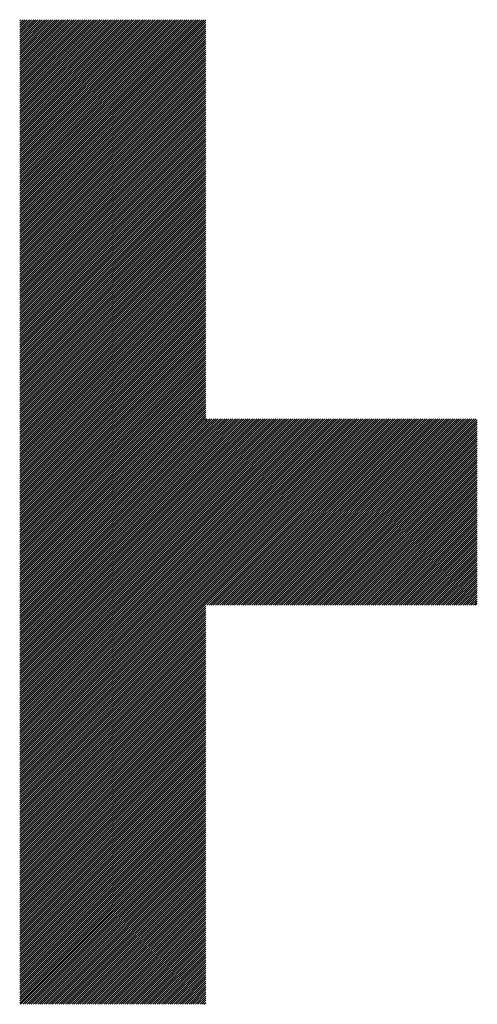
# Model space of a CAD drawing. Units: millimetres. Extents: x -326 to 313, y -205 to 255.
# Drawn here: x -207 to -193, y -135 to -106 of the extents above; entities that cross this region are included whole.
import ezdxf

# ---------------------------------------------------------------- set-up
doc = ezdxf.new("R2010")
doc.units = ezdxf.units.MM
doc.layers.add('CAXA0', color=7, linetype='Continuous', lineweight=70)
doc.layers.add('CAXA5', color=4, linetype='Continuous', lineweight=25)

# ---------------------------------------------------------------- blocks, each defined once
blk = doc.blocks.new('CAXBLOCK48')
at = {"layer": 'CAXA0', "color": 0, "linetype": 'Continuous', "lineweight": 25}
for p, q in [((-206.585, -111.531), (-201.143, -106.09)), ((-206.585, -111.469), (-201.206, -106.09)), ((-206.585, -111.406), (-201.269, -106.09)), ((-206.585, -111.343), (-201.332, -106.09)), ((-206.585, -111.28), (-201.395, -106.09)), ((-206.585, -111.217), (-201.458, -106.09)), ((-206.585, -111.154), (-201.521, -106.09)), ((-206.585, -111.091), (-201.583, -106.09)), ((-206.585, -111.028), (-201.646, -106.09)), ((-206.585, -110.966), (-201.709, -106.09)), ((-206.585, -110.903), (-201.772, -106.09)), ((-206.585, -110.84), (-201.835, -106.09)), ((-206.585, -110.777), (-201.898, -106.09)), ((-206.585, -110.714), (-201.961, -106.09)), ((-206.585, -110.651), (-202.023, -106.09)), ((-206.585, -110.588), (-202.086, -106.09)), ((-206.585, -110.526), (-202.149, -106.09)), ((-206.585, -110.463), (-202.212, -106.09)), ((-206.585, -110.4), (-202.275, -106.09)), ((-206.585, -110.337), (-202.338, -106.09)), ((-206.585, -110.274), (-202.401, -106.09)), ((-206.585, -110.211), (-202.463, -106.09)), ((-206.585, -110.148), (-202.526, -106.09)), ((-206.585, -110.085), (-202.589, -106.09)), ((-206.585, -110.023), (-202.652, -106.09)), ((-206.585, -109.96), (-202.715, -106.09)), ((-206.585, -109.897), (-202.778, -106.09)), ((-206.585, -109.834), (-202.841, -106.09)), ((-206.585, -109.771), (-202.904, -106.09)), ((-206.585, -109.708), (-202.966, -106.09)), ((-206.585, -109.645), (-203.029, -106.09)), ((-206.585, -109.583), (-203.092, -106.09)), ((-206.585, -109.52), (-203.155, -106.09)), ((-206.585, -109.457), (-203.218, -106.09)), ((-206.585, -109.394), (-203.281, -106.09)), ((-206.585, -109.331), (-203.344, -106.09)), ((-206.585, -109.268), (-203.406, -106.09)), ((-206.585, -109.205), (-203.469, -106.09)), ((-206.585, -109.142), (-203.532, -106.09)), ((-206.585, -109.08), (-203.595, -106.09)), ((-206.585, -109.017), (-203.658, -106.09)), ((-206.585, -108.954), (-203.721, -106.09)), ((-206.585, -108.891), (-203.784, -106.09)), ((-206.585, -108.828), (-203.847, -106.09)), ((-206.585, -108.765), (-203.909, -106.09)), ((-206.585, -108.702), (-203.972, -106.09)), ((-206.585, -108.64), (-204.035, -106.09)), ((-206.585, -108.577), (-204.098, -106.09)), ((-206.585, -108.514), (-204.161, -106.09)), ((-206.585, -108.451), (-204.224, -106.09)), ((-206.585, -108.388), (-204.287, -106.09)), ((-206.585, -108.325), (-204.349, -106.09)), ((-206.585, -108.262), (-204.412, -106.09)), ((-206.585, -108.2), (-204.475, -106.09)), ((-206.585, -108.137), (-204.538, -106.09)), ((-206.585, -108.074), (-204.601, -106.09)), ((-206.585, -108.011), (-204.664, -106.09)), ((-206.585, -107.948), (-204.727, -106.09)), ((-206.585, -107.885), (-204.79, -106.09)), ((-206.585, -107.822), (-204.852, -106.09)), ((-206.585, -107.759), (-204.915, -106.09)), ((-206.585, -107.697), (-204.978, -106.09)), ((-206.585, -107.634), (-205.041, -106.09)), ((-206.585, -107.571), (-205.104, -106.09)), ((-206.585, -107.508), (-205.167, -106.09)), ((-206.585, -107.445), (-205.23, -106.09)), ((-206.585, -107.382), (-205.292, -106.09)), ((-206.585, -107.319), (-205.355, -106.09)), ((-206.585, -107.257), (-205.418, -106.09)), ((-206.585, -107.194), (-205.481, -106.09)), ((-206.585, -107.131), (-205.544, -106.09)), ((-206.585, -107.068), (-205.607, -106.09)), ((-206.585, -107.005), (-205.67, -106.09)), ((-206.585, -106.942), (-205.733, -106.09)), ((-206.585, -106.879), (-205.795, -106.09)), ((-206.585, -106.816), (-205.858, -106.09)), ((-206.585, -106.754), (-205.921, -106.09)), ((-206.585, -106.691), (-205.984, -106.09)), ((-206.585, -106.628), (-206.047, -106.09)), ((-206.585, -106.565), (-206.11, -106.09)), ((-206.585, -106.502), (-206.173, -106.09)), ((-206.585, -106.439), (-206.235, -106.09)), ((-206.585, -106.376), (-206.298, -106.09)), ((-206.585, -106.314), (-206.361, -106.09)), ((-206.585, -106.251), (-206.424, -106.09)), ((-206.585, -106.188), (-206.487, -106.09)), ((-206.585, -106.125), (-206.55, -106.09)), ((-206.585, -111.594), (-201.095, -106.104)), ((-206.585, -111.657), (-201.095, -106.167)), ((-206.585, -111.72), (-201.095, -106.23)), ((-206.585, -111.783), (-201.095, -106.293)), ((-206.585, -111.846), (-201.095, -106.355)), ((-206.585, -111.909), (-201.095, -106.418)), ((-206.585, -111.971), (-201.095, -106.481)), ((-206.585, -112.034), (-201.095, -106.544)), ((-206.585, -112.097), (-201.095, -106.607)), ((-206.585, -112.16), (-201.095, -106.67)), ((-206.585, -112.223), (-201.095, -106.733)), ((-206.585, -112.286), (-201.095, -106.796)), ((-206.585, -112.349), (-201.095, -106.858)), ((-206.585, -112.412), (-201.095, -106.921)), ((-206.585, -112.474), (-201.095, -106.984)), ((-206.585, -112.537), (-201.095, -107.047)), ((-206.585, -112.6), (-201.095, -107.11)), ((-206.585, -112.663), (-201.095, -107.173)), ((-206.585, -112.726), (-201.095, -107.236)), ((-206.585, -112.789), (-201.095, -107.298)), ((-206.585, -112.852), (-201.095, -107.361)), ((-206.585, -112.914), (-201.095, -107.424)), ((-206.585, -112.977), (-201.095, -107.487)), ((-206.585, -113.04), (-201.095, -107.55)), ((-206.585, -113.103), (-201.095, -107.613)), ((-206.585, -113.166), (-201.095, -107.676)), ((-206.585, -113.229), (-201.095, -107.739)), ((-206.585, -113.292), (-201.095, -107.801)), ((-206.585, -113.355), (-201.095, -107.864)), ((-206.585, -113.417), (-201.095, -107.927)), ((-206.585, -113.48), (-201.095, -107.99)), ((-206.585, -113.543), (-201.095, -108.053)), ((-206.585, -113.606), (-201.095, -108.116)), ((-206.585, -113.669), (-201.095, -108.179)), ((-206.585, -113.732), (-201.095, -108.241)), ((-206.585, -113.795), (-201.095, -108.304)), ((-206.585, -113.857), (-201.095, -108.367)), ((-206.585, -113.92), (-201.095, -108.43)), ((-206.585, -113.983), (-201.095, -108.493)), ((-206.585, -114.046), (-201.095, -108.556)), ((-206.585, -114.109), (-201.095, -108.619)), ((-206.585, -114.172), (-201.095, -108.682)), ((-206.585, -114.235), (-201.095, -108.744)), ((-206.585, -114.298), (-201.095, -108.807)), ((-206.585, -114.36), (-201.095, -108.87)), ((-206.585, -114.423), (-201.095, -108.933)), ((-206.585, -114.486), (-201.095, -108.996)), ((-206.585, -114.549), (-201.095, -109.059)), ((-206.585, -114.612), (-201.095, -109.122)), ((-206.585, -114.675), (-201.095, -109.184)), ((-206.585, -114.738), (-201.095, -109.247)), ((-206.585, -114.8), (-201.095, -109.31)), ((-206.585, -114.863), (-201.095, -109.373)), ((-206.585, -114.926), (-201.095, -109.436)), ((-206.585, -114.989), (-201.095, -109.499)), ((-206.585, -115.052), (-201.095, -109.562)), ((-206.585, -115.115), (-201.095, -109.624)), ((-206.585, -115.178), (-201.095, -109.687)), ((-206.585, -115.241), (-201.095, -109.75)), ((-206.585, -115.303), (-201.095, -109.813)), ((-206.585, -115.366), (-201.095, -109.876)), ((-206.585, -115.429), (-201.095, -109.939)), ((-206.585, -115.492), (-201.095, -110.002)), ((-206.585, -115.555), (-201.095, -110.065)), ((-206.585, -115.618), (-201.095, -110.127)), ((-206.585, -115.681), (-201.095, -110.19)), ((-206.585, -115.743), (-201.095, -110.253)), ((-206.585, -115.806), (-201.095, -110.316)), ((-206.585, -115.869), (-201.095, -110.379)), ((-206.585, -115.932), (-201.095, -110.442)), ((-206.585, -115.995), (-201.095, -110.505)), ((-206.585, -116.058), (-201.095, -110.567)), ((-206.585, -116.121), (-201.095, -110.63)), ((-206.585, -116.184), (-201.095, -110.693)), ((-206.585, -116.246), (-201.095, -110.756)), ((-206.585, -116.309), (-201.095, -110.819)), ((-206.585, -116.372), (-201.095, -110.882)), ((-206.585, -116.435), (-201.095, -110.945)), ((-206.585, -116.498), (-201.095, -111.008)), ((-206.585, -116.561), (-201.095, -111.07)), ((-206.585, -116.624), (-201.095, -111.133)), ((-206.585, -116.686), (-201.095, -111.196)), ((-206.585, -116.749), (-201.095, -111.259)), ((-206.585, -116.812), (-201.095, -111.322)), ((-206.585, -116.875), (-201.095, -111.385)), ((-206.585, -116.938), (-201.095, -111.448)), ((-206.585, -117.001), (-201.095, -111.51)), ((-206.585, -117.064), (-201.095, -111.573)), ((-206.585, -117.126), (-201.095, -111.636)), ((-206.585, -117.189), (-201.095, -111.699)), ((-206.585, -117.252), (-201.095, -111.762)), ((-206.585, -117.315), (-201.095, -111.825)), ((-206.585, -117.378), (-201.095, -111.888)), ((-206.585, -117.441), (-201.095, -111.951)), ((-206.585, -117.504), (-201.095, -112.013)), ((-206.585, -117.567), (-201.095, -112.076)), ((-206.585, -117.629), (-201.095, -112.139)), ((-206.585, -117.692), (-201.095, -112.202)), ((-206.585, -117.755), (-201.095, -112.265)), ((-206.585, -117.818), (-201.095, -112.328)), ((-206.585, -117.881), (-201.095, -112.391)), ((-206.585, -117.944), (-201.095, -112.453)), ((-206.585, -118.007), (-201.095, -112.516)), ((-206.585, -118.069), (-201.095, -112.579)), ((-206.585, -118.132), (-201.095, -112.642)), ((-206.585, -118.195), (-201.095, -112.705)), ((-206.585, -118.258), (-201.095, -112.768)), ((-206.585, -118.321), (-201.095, -112.831)), ((-206.585, -118.384), (-201.095, -112.894)), ((-206.585, -118.447), (-201.095, -112.956)), ((-206.585, -118.51), (-201.095, -113.019)), ((-206.585, -118.572), (-201.095, -113.082)), ((-206.585, -118.635), (-201.095, -113.145)), ((-206.585, -118.698), (-201.095, -113.208)), ((-206.585, -118.761), (-201.095, -113.271)), ((-206.585, -118.824), (-201.095, -113.334)), ((-206.585, -118.887), (-201.095, -113.396)), ((-206.585, -118.95), (-201.095, -113.459)), ((-206.585, -119.012), (-201.095, -113.522)), ((-206.585, -119.075), (-201.095, -113.585)), ((-206.585, -119.138), (-201.095, -113.648)), ((-206.585, -119.201), (-201.095, -113.711)), ((-206.585, -119.264), (-201.095, -113.774)), ((-206.585, -119.327), (-201.095, -113.837)), ((-206.585, -119.39), (-201.095, -113.899)), ((-206.585, -119.453), (-201.095, -113.962)), ((-206.585, -119.515), (-201.095, -114.025)), ((-206.585, -119.578), (-201.095, -114.088)), ((-206.585, -119.641), (-201.095, -114.151)), ((-206.585, -119.704), (-201.095, -114.214)), ((-206.585, -119.767), (-201.095, -114.277)), ((-206.585, -119.83), (-201.095, -114.339)), ((-206.585, -119.893), (-201.095, -114.402)), ((-206.585, -119.955), (-201.095, -114.465)), ((-206.585, -120.018), (-201.095, -114.528)), ((-206.585, -120.081), (-201.095, -114.591)), ((-206.585, -120.144), (-201.095, -114.654)), ((-206.585, -120.207), (-201.095, -114.717)), ((-206.585, -120.27), (-201.095, -114.78)), ((-206.585, -120.333), (-201.095, -114.842)), ((-206.585, -120.396), (-201.095, -114.905)), ((-206.585, -120.458), (-201.095, -114.968)), ((-206.585, -120.521), (-201.095, -115.031)), ((-206.585, -120.584), (-201.095, -115.094)), ((-206.585, -120.647), (-201.095, -115.157)), ((-206.585, -120.71), (-201.095, -115.22)), ((-206.585, -120.773), (-201.095, -115.282)), ((-206.585, -120.836), (-201.095, -115.345)), ((-206.585, -120.898), (-201.095, -115.408)), ((-206.585, -120.961), (-201.095, -115.471)), ((-206.585, -121.024), (-201.095, -115.534)), ((-206.585, -121.087), (-201.095, -115.597)), ((-206.585, -121.15), (-201.095, -115.66)), ((-206.585, -121.213), (-201.095, -115.723)), ((-206.585, -121.276), (-201.095, -115.785)), ((-206.585, -121.339), (-201.095, -115.848)), ((-206.585, -121.401), (-201.095, -115.911)), ((-206.585, -121.464), (-201.095, -115.974)), ((-206.585, -121.527), (-201.095, -116.037)), ((-206.585, -121.59), (-201.095, -116.1)), ((-206.585, -121.653), (-201.095, -116.163)), ((-206.585, -121.716), (-201.095, -116.225)), ((-206.585, -121.779), (-201.095, -116.288)), ((-206.585, -121.841), (-201.095, -116.351)), ((-206.585, -121.904), (-201.095, -116.414)), ((-206.585, -121.967), (-201.095, -116.477)), ((-206.585, -122.03), (-201.095, -116.54)), ((-206.585, -122.093), (-201.095, -116.603)), ((-206.585, -122.156), (-201.095, -116.666)), ((-206.585, -122.219), (-201.095, -116.728)), ((-206.585, -122.282), (-201.095, -116.791)), ((-206.585, -122.344), (-201.095, -116.854)), ((-206.585, -122.407), (-201.095, -116.917)), ((-206.585, -122.47), (-201.095, -116.98)), ((-206.585, -122.533), (-201.095, -117.043)), ((-206.585, -122.596), (-201.095, -117.106)), ((-206.585, -122.659), (-201.095, -117.168)), ((-206.585, -122.722), (-201.095, -117.231)), ((-206.585, -122.784), (-201.095, -117.294)), ((-206.585, -122.847), (-201.095, -117.357)), ((-206.585, -122.91), (-201.095, -117.42)), ((-206.585, -122.973), (-201.095, -117.483)), ((-206.585, -123.036), (-201.095, -117.546)), ((-206.585, -123.099), (-201.095, -117.608)), ((-206.585, -123.162), (-201.095, -117.671)), ((-206.585, -123.225), (-201.095, -117.734)), ((-206.585, -123.287), (-201.095, -117.797)), ((-206.585, -123.35), (-201.095, -117.86)), ((-206.585, -123.413), (-201.095, -117.923)), ((-201.095, -123.329), (-195.636, -117.87)), ((-201.095, -123.266), (-195.699, -117.87)), ((-201.095, -123.204), (-195.762, -117.87)), ((-201.095, -123.141), (-195.825, -117.87)), ((-201.095, -123.078), (-195.887, -117.87)), ((-201.095, -123.015), (-195.95, -117.87)), ((-201.095, -122.952), (-196.013, -117.87)), ((-201.095, -122.889), (-196.076, -117.87)), ((-201.095, -122.826), (-196.139, -117.87)), ((-201.095, -122.764), (-196.202, -117.87)), ((-201.095, -122.701), (-196.265, -117.87)), ((-201.095, -122.638), (-196.327, -117.87)), ((-201.095, -122.575), (-196.39, -117.87)), ((-201.095, -122.512), (-196.453, -117.87)), ((-201.095, -122.449), (-196.516, -117.87)), ((-201.095, -122.386), (-196.579, -117.87)), ((-201.095, -122.323), (-196.642, -117.87)), ((-201.095, -122.261), (-196.705, -117.87)), ((-201.095, -122.198), (-196.767, -117.87)), ((-201.095, -122.135), (-196.83, -117.87)), ((-201.095, -122.072), (-196.893, -117.87)), ((-201.095, -122.009), (-196.956, -117.87)), ((-201.095, -121.946), (-197.019, -117.87)), ((-201.095, -121.883), (-197.082, -117.87)), ((-201.095, -121.821), (-197.145, -117.87)), ((-201.095, -121.758), (-197.208, -117.87)), ((-201.095, -121.695), (-197.27, -117.87)), ((-201.095, -121.632), (-197.333, -117.87)), ((-201.095, -121.569), (-197.396, -117.87)), ((-201.095, -121.506), (-197.459, -117.87)), ((-201.095, -121.443), (-197.522, -117.87)), ((-201.095, -121.38), (-197.585, -117.87)), ((-201.095, -121.318), (-197.648, -117.87)), ((-201.095, -121.255), (-197.71, -117.87)), ((-201.095, -121.192), (-197.773, -117.87)), ((-201.095, -121.129), (-197.836, -117.87)), ((-201.095, -121.066), (-197.899, -117.87)), ((-201.095, -121.003), (-197.962, -117.87)), ((-201.095, -120.94), (-198.025, -117.87)), ((-201.095, -120.878), (-198.088, -117.87)), ((-201.095, -120.815), (-198.151, -117.87)), ((-201.095, -120.752), (-198.213, -117.87)), ((-201.095, -120.689), (-198.276, -117.87)), ((-201.095, -120.626), (-198.339, -117.87)), ((-201.095, -120.563), (-198.402, -117.87)), ((-201.095, -120.5), (-198.465, -117.87)), ((-201.095, -120.437), (-198.528, -117.87)), ((-201.095, -120.375), (-198.591, -117.87)), ((-201.095, -120.312), (-198.653, -117.87)), ((-201.095, -120.249), (-198.716, -117.87)), ((-201.095, -120.186), (-198.779, -117.87)), ((-201.095, -120.123), (-198.842, -117.87)), ((-201.095, -120.06), (-198.905, -117.87)), ((-201.095, -119.997), (-198.968, -117.87)), ((-201.095, -119.935), (-199.031, -117.87)), ((-201.095, -119.872), (-199.094, -117.87)), ((-201.095, -119.809), (-199.156, -117.87)), ((-201.095, -119.746), (-199.219, -117.87)), ((-201.095, -119.683), (-199.282, -117.87)), ((-201.095, -119.62), (-199.345, -117.87)), ((-201.095, -119.557), (-199.408, -117.87)), ((-201.095, -119.494), (-199.471, -117.87)), ((-201.095, -119.432), (-199.534, -117.87)), ((-201.095, -119.369), (-199.596, -117.87)), ((-201.095, -119.306), (-199.659, -117.87)), ((-201.095, -119.243), (-199.722, -117.87)), ((-201.095, -119.18), (-199.785, -117.87)), ((-201.095, -119.117), (-199.848, -117.87)), ((-201.095, -119.054), (-199.911, -117.87)), ((-201.095, -118.992), (-199.974, -117.87)), ((-201.095, -118.929), (-200.037, -117.87)), ((-201.095, -118.866), (-200.099, -117.87)), ((-201.095, -118.803), (-200.162, -117.87)), ((-201.095, -118.74), (-200.225, -117.87)), ((-201.095, -118.677), (-200.288, -117.87)), ((-201.095, -118.614), (-200.351, -117.87)), ((-201.095, -118.551), (-200.414, -117.87)), ((-201.095, -118.489), (-200.477, -117.87)), ((-201.095, -118.426), (-200.539, -117.87)), ((-201.095, -118.363), (-200.602, -117.87)), ((-201.095, -118.3), (-200.665, -117.87)), ((-201.095, -118.237), (-200.728, -117.87)), ((-201.095, -118.174), (-200.791, -117.87)), ((-201.095, -118.111), (-200.854, -117.87)), ((-201.095, -118.049), (-200.917, -117.87)), ((-201.095, -117.986), (-200.98, -117.87)), ((-201.095, -117.923), (-201.042, -117.87)), ((-201.063, -123.361), (-195.573, -117.87)), ((-201, -123.361), (-195.51, -117.87)), ((-200.938, -123.361), (-195.447, -117.87)), ((-200.875, -123.361), (-195.384, -117.87)), ((-200.812, -123.361), (-195.322, -117.87)), ((-200.749, -123.361), (-195.259, -117.87)), ((-200.686, -123.361), (-195.196, -117.87)), ((-200.623, -123.361), (-195.133, -117.87)), ((-200.56, -123.361), (-195.07, -117.87)), ((-200.498, -123.361), (-195.007, -117.87)), ((-200.435, -123.361), (-194.944, -117.87)), ((-200.372, -123.361), (-194.882, -117.87)), ((-200.309, -123.361), (-194.819, -117.87)), ((-200.246, -123.361), (-194.756, -117.87)), ((-200.183, -123.361), (-194.693, -117.87)), ((-200.12, -123.361), (-194.63, -117.87)), ((-200.057, -123.361), (-194.567, -117.87)), ((-199.995, -123.361), (-194.504, -117.87)), ((-199.932, -123.361), (-194.441, -117.87)), ((-199.869, -123.361), (-194.379, -117.87)), ((-199.806, -123.361), (-194.316, -117.87)), ((-199.743, -123.361), (-194.253, -117.87)), ((-199.68, -123.361), (-194.19, -117.87)), ((-199.617, -123.361), (-194.127, -117.87)), ((-199.555, -123.361), (-194.064, -117.87)), ((-199.492, -123.361), (-194.001, -117.87)), ((-199.429, -123.361), (-193.939, -117.87)), ((-199.366, -123.361), (-193.876, -117.87)), ((-199.303, -123.361), (-193.813, -117.87)), ((-199.24, -123.361), (-193.75, -117.87)), ((-199.177, -123.361), (-193.687, -117.87)), ((-199.114, -123.361), (-193.624, -117.87)), ((-199.052, -123.361), (-193.561, -117.87)), ((-198.989, -123.361), (-193.498, -117.87)), ((-198.926, -123.361), (-193.436, -117.87)), ((-198.863, -123.361), (-193.373, -117.87)), ((-198.8, -123.361), (-193.31, -117.87)), ((-198.737, -123.361), (-193.247, -117.87)), ((-198.674, -123.361), (-193.184, -117.87)), ((-198.612, -123.361), (-193.121, -117.87)), ((-198.549, -123.361), (-193.09, -117.902)), ((-206.585, -123.476), (-201.095, -117.986)), ((-206.585, -123.539), (-201.095, -118.049)), ((-206.585, -123.602), (-201.095, -118.111)), ((-206.585, -123.665), (-201.095, -118.174)), ((-206.585, -123.727), (-201.095, -118.237)), ((-198.486, -123.361), (-193.09, -117.965)), ((-198.423, -123.361), (-193.09, -118.028)), ((-198.36, -123.361), (-193.09, -118.09)), ((-198.297, -123.361), (-193.09, -118.153)), ((-198.234, -123.361), (-193.09, -118.216)), ((-206.585, -123.79), (-201.095, -118.3)), ((-206.585, -123.853), (-201.095, -118.363)), ((-206.585, -123.916), (-201.095, -118.426)), ((-206.585, -123.979), (-201.095, -118.489)), ((-198.171, -123.361), (-193.09, -118.279)), ((-198.109, -123.361), (-193.09, -118.342)), ((-198.046, -123.361), (-193.09, -118.405)), ((-197.983, -123.361), (-193.09, -118.468)), ((-197.92, -123.361), (-193.09, -118.53)), ((-206.585, -124.042), (-201.095, -118.551)), ((-206.585, -124.105), (-201.095, -118.614)), ((-206.585, -124.168), (-201.095, -118.677)), ((-206.585, -124.23), (-201.095, -118.74)), ((-206.585, -124.293), (-201.095, -118.803)), ((-197.857, -123.361), (-193.09, -118.593)), ((-197.794, -123.361), (-193.09, -118.656)), ((-197.731, -123.361), (-193.09, -118.719)), ((-197.669, -123.361), (-193.09, -118.782)), ((-206.585, -124.356), (-201.095, -118.866)), ((-206.585, -124.419), (-201.095, -118.929)), ((-206.585, -124.482), (-201.095, -118.992)), ((-206.585, -124.545), (-201.095, -119.054)), ((-197.606, -123.361), (-193.09, -118.845)), ((-197.543, -123.361), (-193.09, -118.908)), ((-197.48, -123.361), (-193.09, -118.97)), ((-197.417, -123.361), (-193.09, -119.033)), ((-197.354, -123.361), (-193.09, -119.096)), ((-206.585, -124.608), (-201.095, -119.117)), ((-206.585, -124.67), (-201.095, -119.18)), ((-206.585, -124.733), (-201.095, -119.243)), ((-206.585, -124.796), (-201.095, -119.306)), ((-206.585, -124.859), (-201.095, -119.369)), ((-197.291, -123.361), (-193.09, -119.159)), ((-197.228, -123.361), (-193.09, -119.222)), ((-197.166, -123.361), (-193.09, -119.285)), ((-197.103, -123.361), (-193.09, -119.348)), ((-206.585, -124.922), (-201.095, -119.432)), ((-206.585, -124.985), (-201.095, -119.494)), ((-206.585, -125.048), (-201.095, -119.557)), ((-206.585, -125.111), (-201.095, -119.62)), ((-206.585, -125.173), (-201.095, -119.683)), ((-197.04, -123.361), (-193.09, -119.411)), ((-196.977, -123.361), (-193.09, -119.473)), ((-196.914, -123.361), (-193.09, -119.536)), ((-196.851, -123.361), (-193.09, -119.599)), ((-196.788, -123.361), (-193.09, -119.662)), ((-206.585, -125.236), (-201.095, -119.746)), ((-206.585, -125.299), (-201.095, -119.809)), ((-206.585, -125.362), (-201.095, -119.872)), ((-206.585, -125.425), (-201.095, -119.935)), ((-196.726, -123.361), (-193.09, -119.725)), ((-196.663, -123.361), (-193.09, -119.788)), ((-196.6, -123.361), (-193.09, -119.851)), ((-196.537, -123.361), (-193.09, -119.913)), ((-196.474, -123.361), (-193.09, -119.976)), ((-206.585, -125.488), (-201.095, -119.997)), ((-206.585, -125.551), (-201.095, -120.06)), ((-206.585, -125.613), (-201.095, -120.123)), ((-206.585, -125.676), (-201.095, -120.186)), ((-206.585, -125.739), (-201.095, -120.249)), ((-196.411, -123.361), (-193.09, -120.039)), ((-196.348, -123.361), (-193.09, -120.102)), ((-196.285, -123.361), (-193.09, -120.165)), ((-196.223, -123.361), (-193.09, -120.228)), ((-206.585, -125.802), (-201.095, -120.312)), ((-206.585, -125.865), (-201.095, -120.375)), ((-206.585, -125.928), (-201.095, -120.437)), ((-206.585, -125.991), (-201.095, -120.5)), ((-206.585, -126.053), (-201.095, -120.563)), ((-196.16, -123.361), (-193.09, -120.291)), ((-196.097, -123.361), (-193.09, -120.354)), ((-196.034, -123.361), (-193.09, -120.416)), ((-195.971, -123.361), (-193.09, -120.479)), ((-195.908, -123.361), (-193.09, -120.542)), ((-206.585, -126.116), (-201.095, -120.626)), ((-206.585, -126.179), (-201.095, -120.689)), ((-206.585, -126.242), (-201.095, -120.752)), ((-206.585, -126.305), (-201.095, -120.815)), ((-195.845, -123.361), (-193.09, -120.605)), ((-195.783, -123.361), (-193.09, -120.668)), ((-195.72, -123.361), (-193.09, -120.731)), ((-195.657, -123.361), (-193.09, -120.794)), ((-206.585, -126.368), (-201.095, -120.878)), ((-206.585, -126.431), (-201.095, -120.94)), ((-206.585, -126.494), (-201.095, -121.003)), ((-206.585, -126.556), (-201.095, -121.066)), ((-206.585, -126.619), (-201.095, -121.129)), ((-195.594, -123.361), (-193.09, -120.856)), ((-195.531, -123.361), (-193.09, -120.919)), ((-195.468, -123.361), (-193.09, -120.982)), ((-195.405, -123.361), (-193.09, -121.045)), ((-195.343, -123.361), (-193.09, -121.108)), ((-206.585, -126.682), (-201.095, -121.192)), ((-206.585, -126.745), (-201.095, -121.255)), ((-206.585, -126.808), (-201.095, -121.318)), ((-206.585, -126.871), (-201.095, -121.38)), ((-195.28, -123.361), (-193.09, -121.171)), ((-195.217, -123.361), (-193.09, -121.234)), ((-195.154, -123.361), (-193.09, -121.297)), ((-195.091, -123.361), (-193.09, -121.359)), ((-195.028, -123.361), (-193.09, -121.422)), ((-206.585, -126.934), (-201.095, -121.443)), ((-206.585, -126.996), (-201.095, -121.506)), ((-206.585, -127.059), (-201.095, -121.569)), ((-206.585, -127.122), (-201.095, -121.632)), ((-206.585, -127.185), (-201.095, -121.695)), ((-194.965, -123.361), (-193.09, -121.485)), ((-194.902, -123.361), (-193.09, -121.548)), ((-194.84, -123.361), (-193.09, -121.611)), ((-194.777, -123.361), (-193.09, -121.674)), ((-206.585, -127.248), (-201.095, -121.758)), ((-206.585, -127.311), (-201.095, -121.821)), ((-206.585, -127.374), (-201.095, -121.883)), ((-206.585, -127.437), (-201.095, -121.946)), ((-206.585, -127.499), (-201.095, -122.009)), ((-194.714, -123.361), (-193.09, -121.737)), ((-194.651, -123.361), (-193.09, -121.799)), ((-194.588, -123.361), (-193.09, -121.862)), ((-194.525, -123.361), (-193.09, -121.925)), ((-194.462, -123.361), (-193.09, -121.988)), ((-206.585, -127.562), (-201.095, -122.072)), ((-206.585, -127.625), (-201.095, -122.135)), ((-206.585, -127.688), (-201.095, -122.198)), ((-206.585, -127.751), (-201.095, -122.261)), ((-194.4, -123.361), (-193.09, -122.051)), ((-194.337, -123.361), (-193.09, -122.114)), ((-194.274, -123.361), (-193.09, -122.177)), ((-194.211, -123.361), (-193.09, -122.24)), ((-194.148, -123.361), (-193.09, -122.302)), ((-206.585, -127.814), (-201.095, -122.323)), ((-206.585, -127.877), (-201.095, -122.386)), ((-206.585, -127.939), (-201.095, -122.449)), ((-206.585, -128.002), (-201.095, -122.512)), ((-206.585, -128.065), (-201.095, -122.575)), ((-194.085, -123.361), (-193.09, -122.365)), ((-194.022, -123.361), (-193.09, -122.428)), ((-193.959, -123.361), (-193.09, -122.491)), ((-193.897, -123.361), (-193.09, -122.554)), ((-206.585, -128.128), (-201.095, -122.638)), ((-206.585, -128.191), (-201.095, -122.701)), ((-206.585, -128.254), (-201.095, -122.764)), ((-206.585, -128.317), (-201.095, -122.826)), ((-206.585, -128.38), (-201.095, -122.889)), ((-193.834, -123.361), (-193.09, -122.617)), ((-193.771, -123.361), (-193.09, -122.68)), ((-193.708, -123.361), (-193.09, -122.742)), ((-193.645, -123.361), (-193.09, -122.805)), ((-193.582, -123.361), (-193.09, -122.868)), ((-206.585, -128.442), (-201.095, -122.952)), ((-206.585, -128.505), (-201.095, -123.015)), ((-206.585, -128.568), (-201.095, -123.078)), ((-206.585, -128.631), (-201.095, -123.141)), ((-193.519, -123.361), (-193.09, -122.931)), ((-193.457, -123.361), (-193.09, -122.994)), ((-193.394, -123.361), (-193.09, -123.057)), ((-193.331, -123.361), (-193.09, -123.12)), ((-206.585, -128.694), (-201.095, -123.204)), ((-206.585, -128.757), (-201.095, -123.266)), ((-206.585, -128.82), (-201.095, -123.329)), ((-206.585, -128.882), (-201.095, -123.392)), ((-206.585, -128.945), (-201.095, -123.455)), ((-193.268, -123.361), (-193.09, -123.183)), ((-193.205, -123.361), (-193.09, -123.245)), ((-193.142, -123.361), (-193.09, -123.308)), ((-206.585, -129.008), (-201.095, -123.518)), ((-206.585, -129.071), (-201.095, -123.581)), ((-206.585, -129.134), (-201.095, -123.644)), ((-206.585, -129.197), (-201.095, -123.707)), ((-206.585, -129.26), (-201.095, -123.769)), ((-206.585, -129.323), (-201.095, -123.832)), ((-206.585, -129.385), (-201.095, -123.895)), ((-206.585, -129.448), (-201.095, -123.958)), ((-206.585, -129.511), (-201.095, -124.021)), ((-206.585, -129.574), (-201.095, -124.084)), ((-206.585, -129.637), (-201.095, -124.147)), ((-206.585, -129.7), (-201.095, -124.209)), ((-206.585, -129.763), (-201.095, -124.272)), ((-206.585, -129.825), (-201.095, -124.335)), ((-206.585, -129.888), (-201.095, -124.398)), ((-206.585, -129.951), (-201.095, -124.461)), ((-206.585, -130.014), (-201.095, -124.524)), ((-206.585, -130.077), (-201.095, -124.587)), ((-206.585, -130.14), (-201.095, -124.65)), ((-206.585, -130.203), (-201.095, -124.712)), ((-206.585, -130.266), (-201.095, -124.775)), ((-206.585, -130.328), (-201.095, -124.838)), ((-206.585, -130.391), (-201.095, -124.901)), ((-206.585, -130.454), (-201.095, -124.964)), ((-206.585, -130.517), (-201.095, -125.027)), ((-206.585, -130.58), (-201.095, -125.09)), ((-206.585, -130.643), (-201.095, -125.152)), ((-206.585, -130.706), (-201.095, -125.215)), ((-206.585, -130.768), (-201.095, -125.278)), ((-206.585, -130.831), (-201.095, -125.341)), ((-206.585, -130.894), (-201.095, -125.404)), ((-206.585, -130.957), (-201.095, -125.467)), ((-206.585, -131.02), (-201.095, -125.53)), ((-206.585, -131.083), (-201.095, -125.593)), ((-206.585, -131.146), (-201.095, -125.655)), ((-206.585, -131.209), (-201.095, -125.718)), ((-206.585, -131.271), (-201.095, -125.781)), ((-206.585, -131.334), (-201.095, -125.844)), ((-206.585, -131.397), (-201.095, -125.907)), ((-206.585, -131.46), (-201.095, -125.97)), ((-206.585, -131.523), (-201.095, -126.033)), ((-206.585, -131.586), (-201.095, -126.095)), ((-206.585, -131.649), (-201.095, -126.158)), ((-206.585, -131.711), (-201.095, -126.221)), ((-206.585, -131.774), (-201.095, -126.284)), ((-206.585, -131.837), (-201.095, -126.347)), ((-206.585, -131.9), (-201.095, -126.41)), ((-206.585, -131.963), (-201.095, -126.473)), ((-206.585, -132.026), (-201.095, -126.535)), ((-206.585, -132.089), (-201.095, -126.598)), ((-206.585, -132.152), (-201.095, -126.661)), ((-206.585, -132.214), (-201.095, -126.724)), ((-206.585, -132.277), (-201.095, -126.787)), ((-206.585, -132.34), (-201.095, -126.85)), ((-206.585, -132.403), (-201.095, -126.913)), ((-206.585, -132.466), (-201.095, -126.976)), ((-206.585, -132.529), (-201.095, -127.038)), ((-206.585, -132.592), (-201.095, -127.101)), ((-206.585, -132.654), (-201.095, -127.164)), ((-206.585, -132.717), (-201.095, -127.227)), ((-206.585, -132.78), (-201.095, -127.29)), ((-206.585, -132.843), (-201.095, -127.353)), ((-206.585, -132.906), (-201.095, -127.416)), ((-206.585, -132.969), (-201.095, -127.478)), ((-206.585, -133.032), (-201.095, -127.541)), ((-206.585, -133.095), (-201.095, -127.604)), ((-206.585, -133.157), (-201.095, -127.667)), ((-206.585, -133.22), (-201.095, -127.73)), ((-206.585, -133.283), (-201.095, -127.793)), ((-206.585, -133.346), (-201.095, -127.856)), ((-206.585, -133.409), (-201.095, -127.919)), ((-206.585, -133.472), (-201.095, -127.981)), ((-206.585, -133.535), (-201.095, -128.044)), ((-206.585, -133.597), (-201.095, -128.107)), ((-206.585, -133.66), (-201.095, -128.17)), ((-206.585, -133.723), (-201.095, -128.233)), ((-206.585, -133.786), (-201.095, -128.296)), ((-206.585, -133.849), (-201.095, -128.359)), ((-206.585, -133.912), (-201.095, -128.421)), ((-206.585, -133.975), (-201.095, -128.484)), ((-206.585, -134.037), (-201.095, -128.547)), ((-206.585, -134.1), (-201.095, -128.61)), ((-206.585, -134.163), (-201.095, -128.673)), ((-206.585, -134.226), (-201.095, -128.736)), ((-206.585, -134.289), (-201.095, -128.799)), ((-206.585, -134.352), (-201.095, -128.862)), ((-206.585, -134.415), (-201.095, -128.924)), ((-206.585, -134.478), (-201.095, -128.987)), ((-206.585, -134.54), (-201.095, -129.05)), ((-206.585, -134.603), (-201.095, -129.113)), ((-206.585, -134.666), (-201.095, -129.176)), ((-206.585, -134.729), (-201.095, -129.239)), ((-206.585, -134.792), (-201.095, -129.302)), ((-206.585, -134.855), (-201.095, -129.364)), ((-206.585, -134.918), (-201.095, -129.427)), ((-206.585, -134.98), (-201.095, -129.49)), ((-206.585, -135.043), (-201.095, -129.553)), ((-206.585, -135.106), (-201.095, -129.616)), ((-206.557, -135.142), (-201.095, -129.679)), ((-206.495, -135.142), (-201.095, -129.742)), ((-206.432, -135.142), (-201.095, -129.805)), ((-206.369, -135.142), (-201.095, -129.867)), ((-206.306, -135.142), (-201.095, -129.93)), ((-206.243, -135.142), (-201.095, -129.993)), ((-206.18, -135.142), (-201.095, -130.056)), ((-206.117, -135.142), (-201.095, -130.119)), ((-206.055, -135.142), (-201.095, -130.182)), ((-205.992, -135.142), (-201.095, -130.245)), ((-205.929, -135.142), (-201.095, -130.307)), ((-205.866, -135.142), (-201.095, -130.37)), ((-205.803, -135.142), (-201.095, -130.433)), ((-205.74, -135.142), (-201.095, -130.496)), ((-205.677, -135.142), (-201.095, -130.559)), ((-205.614, -135.142), (-201.095, -130.622)), ((-205.552, -135.142), (-201.095, -130.685)), ((-205.489, -135.142), (-201.095, -130.748)), ((-205.426, -135.142), (-201.095, -130.81)), ((-205.363, -135.142), (-201.095, -130.873)), ((-205.3, -135.142), (-201.095, -130.936)), ((-205.237, -135.142), (-201.095, -130.999)), ((-205.174, -135.142), (-201.095, -131.062)), ((-205.112, -135.142), (-201.095, -131.125)), ((-205.049, -135.142), (-201.095, -131.188)), ((-204.986, -135.142), (-201.095, -131.25)), ((-204.923, -135.142), (-201.095, -131.313)), ((-204.86, -135.142), (-201.095, -131.376)), ((-204.797, -135.142), (-201.095, -131.439)), ((-204.734, -135.142), (-201.095, -131.502)), ((-204.672, -135.142), (-201.095, -131.565)), ((-204.609, -135.142), (-201.095, -131.628)), ((-204.546, -135.142), (-201.095, -131.691)), ((-204.483, -135.142), (-201.095, -131.753)), ((-204.42, -135.142), (-201.095, -131.816)), ((-204.357, -135.142), (-201.095, -131.879)), ((-204.294, -135.142), (-201.095, -131.942)), ((-204.231, -135.142), (-201.095, -132.005)), ((-204.169, -135.142), (-201.095, -132.068)), ((-204.106, -135.142), (-201.095, -132.131)), ((-204.043, -135.142), (-201.095, -132.193)), ((-203.98, -135.142), (-201.095, -132.256)), ((-203.917, -135.142), (-201.095, -132.319)), ((-203.854, -135.142), (-201.095, -132.382)), ((-203.791, -135.142), (-201.095, -132.445)), ((-203.729, -135.142), (-201.095, -132.508)), ((-203.666, -135.142), (-201.095, -132.571)), ((-203.603, -135.142), (-201.095, -132.634)), ((-203.54, -135.142), (-201.095, -132.696)), ((-203.477, -135.142), (-201.095, -132.759)), ((-203.414, -135.142), (-201.095, -132.822)), ((-203.351, -135.142), (-201.095, -132.885)), ((-203.288, -135.142), (-201.095, -132.948)), ((-203.226, -135.142), (-201.095, -133.011)), ((-203.163, -135.142), (-201.095, -133.074)), ((-203.1, -135.142), (-201.095, -133.136)), ((-203.037, -135.142), (-201.095, -133.199)), ((-202.974, -135.142), (-201.095, -133.262)), ((-202.911, -135.142), (-201.095, -133.325)), ((-202.848, -135.142), (-201.095, -133.388)), ((-202.786, -135.142), (-201.095, -133.451)), ((-202.723, -135.142), (-201.095, -133.514)), ((-202.66, -135.142), (-201.095, -133.577)), ((-202.597, -135.142), (-201.095, -133.639)), ((-202.534, -135.142), (-201.095, -133.702)), ((-202.471, -135.142), (-201.095, -133.765)), ((-202.408, -135.142), (-201.095, -133.828)), ((-202.345, -135.142), (-201.095, -133.891)), ((-202.283, -135.142), (-201.095, -133.954)), ((-202.22, -135.142), (-201.095, -134.017)), ((-202.157, -135.142), (-201.095, -134.079)), ((-202.094, -135.142), (-201.095, -134.142)), ((-202.031, -135.142), (-201.095, -134.205)), ((-201.968, -135.142), (-201.095, -134.268)), ((-201.905, -135.142), (-201.095, -134.331)), ((-201.843, -135.142), (-201.095, -134.394)), ((-201.78, -135.142), (-201.095, -134.457)), ((-201.717, -135.142), (-201.095, -134.519)), ((-201.654, -135.142), (-201.095, -134.582)), ((-201.591, -135.142), (-201.095, -134.645)), ((-201.528, -135.142), (-201.095, -134.708)), ((-201.465, -135.142), (-201.095, -134.771)), ((-201.402, -135.142), (-201.095, -134.834)), ((-201.34, -135.142), (-201.095, -134.897)), ((-201.277, -135.142), (-201.095, -134.96)), ((-201.214, -135.142), (-201.095, -135.022)), ((-201.151, -135.142), (-201.095, -135.085))]:
    blk.add_line(p, q, dxfattribs=at)

msp = doc.modelspace()

# ---------------------------------------------------------------- block references
at = {"layer": 'CAXA5', "color": 96}
msp.add_blockref('CAXBLOCK48', (0, 0), dxfattribs=at)

doc.saveas('drawing.dxf')
